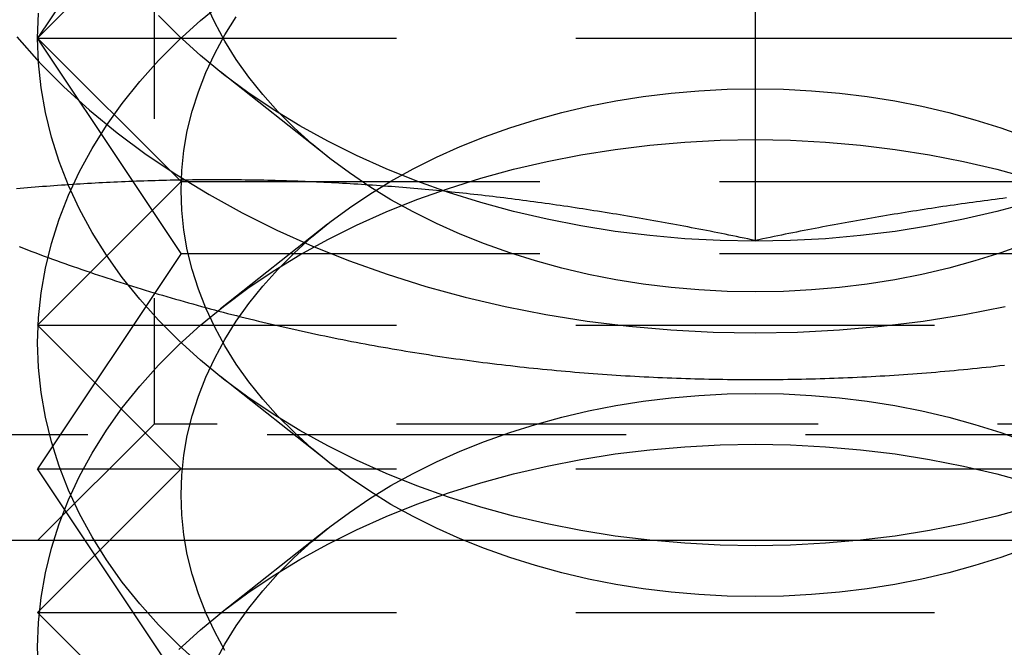
# Model space of a CAD drawing. Extents: x 0 to 1210, y -560 to 176.
# Drawn here: x 820 to 827, y 16 to 20 of the extents above; entities that cross this region are included whole.
import ezdxf

# ---------------------------------------------------------------- set-up
doc = ezdxf.new("R2010")
doc.units = 0
doc.header["$LTSCALE"] = 10
doc.linetypes.add('VERDECKT', pattern=[0.375, 0.25, -0.125])
doc.layers.get('0').update_dxf_attribs({"linetype": 'CONTINUOUS'})
doc.layers.add('STEMPEL', color=3, linetype='CONTINUOUS')

# ---------------------------------------------------------------- blocks, each defined once
blk = doc.blocks.new('A$CE378E89F')
at = {"color": 3, "linetype": 'CONTINUOUS', "extrusion": (-2e-16, 1, -2e-16)}
for p, q in [((-175, 26.18911), (-175, 18.59036)), ((-179.33434, 19.00151), (-179.33435, 19.00152)), ((-160, 16.5), (-190, 16.5))]:
    blk.add_line(p, q, dxfattribs=at)
at = {"color": 1, "linetype": 'VERDECKT', "extrusion": (-2e-16, 1, -2e-16)}
for p, q in [((-179.188, 25.688), (-179.188, 17.312)), ((-179, 21.5), (-180, 20)), ((-179, 21), (-180, 20)), ((-180, 20), (-175, 20)), ((-179.33435, 19.00152), (-180, 20)), ((-180, 20), (-170, 20)), ((-179, 19), (-180, 20)), ((-175, 20), (-170, 20)), ((-177.98142, 19.17504), (-178.72678, 19.7643)), ((-179, 19), (-180, 18)), ((-179, 18.5), (-179.33434, 19.00151)), ((-179, 19), (-171, 19)), ((-177.98142, 18.70364), (-178.72678, 18.11438)), ((-179, 18.5), (-180, 17)), ((-179, 18.5), (-175, 18.5)), ((-175, 18.5), (-171, 18.5)), ((-180, 18), (-170, 18)), ((-179, 17), (-180, 18)), ((-177.98142, 17.05372), (-178.72678, 17.64298)), ((-179.188, 17.312), (-180, 16.5)), ((-175, 17.312), (-179.188, 17.312)), ((-170.812, 17.312), (-175, 17.312)), ((-185.89994, 17.24029), (-164.10006, 17.24029)), ((-180, 17), (-175, 17)), ((-179, 15.5), (-180, 17)), ((-179, 17), (-180, 16)), ((-175, 17), (-170, 17)), ((-177.98142, 16.58232), (-178.72678, 15.99306)), ((-180, 16), (-170, 16)), ((-179, 15), (-180, 16))]:
    blk.add_line(p, q, dxfattribs=at)
at = {"color": 1, "linetype": 'VERDECKT'}
for points in [[(-180.146, 20.0089, 0), (-179.989, 19.833, 0), (-179.819, 19.6627, 0), (-179.638, 19.4985, 0), (-179.446, 19.3409, 0), (-179.243, 19.19, 0), (-179.029, 19.0465, 0), (-178.806, 18.9104, 0), (-178.574, 18.7823, 0), (-178.333, 18.6624, 0), (-178.085, 18.551, 0), (-177.828, 18.4484, 0), (-177.565, 18.3547, 0), (-177.296, 18.2704, 0), (-177.021, 18.1954, 0), (-176.742, 18.1301, 0), (-176.458, 18.0745, 0), (-176.171, 18.0289, 0), (-175.88, 17.9933, 0), (-175.588, 17.9678, 0), (-175.294, 17.9525, 0), (-175, 17.9474, 0), (-174.706, 17.9525, 0), (-174.412, 17.9678, 0), (-174.12, 17.9933, 0), (-173.829, 18.0289, 0), (-173.542, 18.0745, 0), (-173.258, 18.1301, 0)], [(-175, 18.5858, 0), (-175.245, 18.59, 0), (-175.49, 18.6028, 0), (-175.734, 18.6241, 0), (-175.975, 18.6537, 0), (-176.215, 18.6917, 0), (-176.451, 18.738, 0), (-176.684, 18.7925, 0), (-176.913, 18.8549, 0), (-177.138, 18.9252, 0), (-177.357, 19.0033, 0), (-177.571, 19.0888, 0), (-177.778, 19.1816, 0), (-177.978, 19.2816, 0), (-178.172, 19.3883, 0), (-178.358, 19.5017, 0), (-178.536, 19.6213, 0), (-178.705, 19.747, 0), (-178.865, 19.8784, 0), (-179.016, 20.0152, 0), (-179.157, 20.1571, 0)], [(-173.087, 18.8549, 0), (-173.316, 18.7925, 0), (-173.549, 18.738, 0), (-173.785, 18.6917, 0), (-174.025, 18.6537, 0), (-174.266, 18.6241, 0), (-174.51, 18.6028, 0), (-174.755, 18.59, 0), (-175, 18.5858, 0)], [(-175, 18.2322, 0), (-175.196, 18.2356, 0), (-175.392, 18.2459, 0), (-175.587, 18.2628, 0), (-175.78, 18.2866, 0), (-175.972, 18.317, 0), (-176.161, 18.354, 0), (-176.348, 18.3976, 0), (-176.531, 18.4475, 0), (-176.71, 18.5038, 0), (-176.886, 18.5662, 0), (-177.056, 18.6346, 0), (-177.222, 18.7089, 0), (-177.383, 18.7888, 0), (-177.538, 18.8743, 0), (-177.686, 18.9649, 0), (-177.828, 19.0607, 0), (-177.964, 19.1612, 0), (-178.092, 19.2663, 0), (-178.213, 19.3758, 0), (-178.326, 19.4893, 0), (-178.431, 19.6066, 0), (-178.528, 19.7273, 0), (-178.616, 19.8514, 0), (-178.696, 19.9783, 0), (-178.766, 20.1078, 0), (-178.828, 20.2396, 0)], [(-173.114, 18.5662, 0), (-173.29, 18.5038, 0), (-173.469, 18.4475, 0), (-173.652, 18.3976, 0), (-173.839, 18.354, 0), (-174.028, 18.317, 0), (-174.22, 18.2866, 0), (-174.413, 18.2628, 0), (-174.608, 18.2459, 0), (-174.804, 18.2356, 0), (-175, 18.2322, 0)], [(-175, 16.4645, 0), (-175.245, 16.4687, 0), (-175.49, 16.4815, 0), (-175.734, 16.5027, 0), (-175.975, 16.5324, 0), (-176.215, 16.5704, 0), (-176.451, 16.6167, 0), (-176.684, 16.6711, 0), (-176.913, 16.7336, 0), (-177.138, 16.8039, 0), (-177.357, 16.8819, 0), (-177.571, 16.9675, 0), (-177.778, 17.0603, 0), (-177.978, 17.1602, 0), (-178.172, 17.267, 0), (-178.358, 17.3803, 0), (-178.536, 17.5, 0), (-178.705, 17.6257, 0), (-178.865, 17.7571, 0), (-179.016, 17.8939, 0), (-179.157, 18.0358, 0), (-179.289, 18.1824, 0), (-179.41, 18.3334, 0), (-179.52, 18.4884, 0), (-179.619, 18.647, 0), (-179.708, 18.8089, 0), (-179.785, 18.9737, 0), (-179.85, 19.1409, 0), (-179.904, 19.3103, 0), (-179.946, 19.4812, 0), (-179.976, 19.6535, 0), (-179.994, 19.8265, 0), (-180, 20, 0), (-179.994, 20.1735, 0)], [(-173.087, 16.7336, 0), (-173.316, 16.6711, 0), (-173.549, 16.6167, 0), (-173.785, 16.5704, 0), (-174.025, 16.5324, 0), (-174.266, 16.5027, 0), (-174.51, 16.4815, 0), (-174.755, 16.4687, 0), (-175, 16.4645, 0)], [(-175, 16.1109, 0), (-175.196, 16.1143, 0), (-175.392, 16.1245, 0), (-175.587, 16.1415, 0), (-175.78, 16.1653, 0), (-175.972, 16.1957, 0), (-176.161, 16.2327, 0), (-176.348, 16.2763, 0), (-176.531, 16.3262, 0), (-176.71, 16.3825, 0), (-176.886, 16.4449, 0), (-177.056, 16.5133, 0), (-177.222, 16.5876, 0), (-177.383, 16.6675, 0), (-177.538, 16.7529, 0), (-177.686, 16.8436, 0), (-177.828, 16.9393, 0), (-177.964, 17.0399, 0), (-178.092, 17.145, 0), (-178.213, 17.2544, 0), (-178.326, 17.3679, 0), (-178.431, 17.4852, 0), (-178.528, 17.606, 0), (-178.616, 17.73, 0), (-178.696, 17.8569, 0), (-178.766, 17.9865, 0), (-178.828, 18.1183, 0), (-178.88, 18.2521, 0), (-178.923, 18.3875, 0), (-178.957, 18.5243, 0), (-178.981, 18.6621, 0), (-178.995, 18.8006, 0), (-179, 18.9393, 0), (-178.995, 19.0781, 0), (-178.981, 19.2166, 0), (-178.957, 19.3544, 0), (-178.923, 19.4911, 0), (-178.88, 19.6266, 0), (-178.828, 19.7604, 0), (-178.766, 19.8922, 0), (-178.696, 20.0217, 0), (-178.616, 20.1486, 0)], [(-173.114, 16.4449, 0), (-173.29, 16.3825, 0), (-173.469, 16.3262, 0), (-173.652, 16.2763, 0), (-173.839, 16.2327, 0), (-174.028, 16.1957, 0), (-174.22, 16.1653, 0), (-174.413, 16.1415, 0), (-174.608, 16.1245, 0), (-174.804, 16.1143, 0), (-175, 16.1109, 0)], [(-178.865, 15.6358, 0), (-179.016, 15.7726, 0), (-179.157, 15.9144, 0), (-179.289, 16.0611, 0), (-179.41, 16.212, 0), (-179.52, 16.367, 0), (-179.619, 16.5257, 0), (-179.708, 16.6876, 0), (-179.785, 16.8524, 0), (-179.85, 17.0196, 0), (-179.904, 17.1889, 0), (-179.946, 17.3599, 0), (-179.976, 17.5321, 0), (-179.994, 17.7052, 0), (-180, 17.8787, 0), (-179.994, 18.0522, 0), (-179.976, 18.2252, 0), (-179.946, 18.3975, 0), (-179.904, 18.5684, 0), (-179.85, 18.7377, 0), (-179.785, 18.905, 0), (-179.708, 19.0698, 0), (-179.619, 19.2317, 0), (-179.52, 19.3903, 0), (-179.41, 19.5453, 0), (-179.289, 19.6963, 0), (-179.157, 19.8429, 0), (-179.016, 19.9848, 0), (-178.865, 20.1216, 0), (-178.705, 20.253, 0)], [(-178.696, 15.7356, 0), (-178.766, 15.8652, 0), (-178.828, 15.997, 0), (-178.88, 16.1308, 0), (-178.923, 16.2662, 0), (-178.957, 16.403, 0), (-178.981, 16.5408, 0), (-178.995, 16.6792, 0), (-179, 16.818, 0), (-178.995, 16.9568, 0), (-178.981, 17.0953, 0), (-178.957, 17.233, 0), (-178.923, 17.3698, 0), (-178.88, 17.5053, 0), (-178.828, 17.6391, 0), (-178.766, 17.7709, 0), (-178.696, 17.9004, 0), (-178.616, 18.0273, 0), (-178.528, 18.1513, 0), (-178.431, 18.2721, 0), (-178.326, 18.3894, 0), (-178.213, 18.5029, 0), (-178.092, 18.6124, 0), (-177.964, 18.7175, 0), (-177.828, 18.818, 0), (-177.686, 18.9137, 0), (-177.538, 19.0044, 0), (-177.383, 19.0898, 0), (-177.222, 19.1698, 0), (-177.056, 19.244, 0), (-176.886, 19.3125, 0), (-176.71, 19.3749, 0), (-176.531, 19.4311, 0), (-176.348, 19.4811, 0), (-176.161, 19.5247, 0), (-175.972, 19.5617, 0), (-175.78, 19.5921, 0), (-175.587, 19.6158, 0), (-175.392, 19.6328, 0), (-175.196, 19.643, 0), (-175, 19.6464, 0), (-174.804, 19.643, 0), (-174.608, 19.6328, 0), (-174.413, 19.6158, 0), (-174.22, 19.5921, 0), (-174.028, 19.5617, 0), (-173.839, 19.5247, 0), (-173.652, 19.4811, 0), (-173.469, 19.4311, 0), (-173.29, 19.3749, 0), (-173.114, 19.3125, 0)], [(-179.994, 15.5839, 0), (-180, 15.7574, 0), (-179.994, 15.9308, 0), (-179.976, 16.1039, 0), (-179.946, 16.2761, 0), (-179.904, 16.4471, 0), (-179.85, 16.6164, 0), (-179.785, 16.7837, 0), (-179.708, 16.9484, 0), (-179.619, 17.1103, 0), (-179.52, 17.269, 0), (-179.41, 17.424, 0), (-179.289, 17.575, 0), (-179.157, 17.7216, 0), (-179.016, 17.8635, 0), (-178.865, 18.0003, 0), (-178.705, 18.1317, 0), (-178.536, 18.2574, 0), (-178.358, 18.377, 0), (-178.172, 18.4904, 0), (-177.978, 18.5971, 0), (-177.778, 18.697, 0), (-177.571, 18.7899, 0), (-177.357, 18.8754, 0), (-177.138, 18.9534, 0), (-176.913, 19.0238, 0), (-176.684, 19.0862, 0), (-176.451, 19.1407, 0), (-176.215, 19.1869, 0), (-175.975, 19.225, 0), (-175.734, 19.2546, 0), (-175.49, 19.2759, 0), (-175.245, 19.2886, 0), (-175, 19.2929, 0), (-174.755, 19.2886, 0), (-174.51, 19.2759, 0), (-174.266, 19.2546, 0), (-174.025, 19.225, 0), (-173.785, 19.1869, 0), (-173.549, 19.1407, 0), (-173.316, 19.0862, 0), (-173.087, 19.0238, 0)], [(-178.766, 15.6496, 0), (-178.696, 15.7791, 0), (-178.616, 15.906, 0), (-178.528, 16.03, 0), (-178.431, 16.1508, 0), (-178.326, 16.2681, 0), (-178.213, 16.3816, 0), (-178.092, 16.491, 0), (-177.964, 16.5962, 0), (-177.828, 16.6967, 0), (-177.686, 16.7924, 0), (-177.538, 16.8831, 0), (-177.383, 16.9685, 0), (-177.222, 17.0485, 0), (-177.056, 17.1227, 0), (-176.886, 17.1911, 0), (-176.71, 17.2536, 0), (-176.531, 17.3098, 0), (-176.348, 17.3598, 0), (-176.161, 17.4033, 0), (-175.972, 17.4404, 0), (-175.78, 17.4708, 0), (-175.587, 17.4945, 0), (-175.392, 17.5115, 0), (-175.196, 17.5217, 0), (-175, 17.5251, 0), (-174.804, 17.5217, 0), (-174.608, 17.5115, 0), (-174.413, 17.4945, 0), (-174.22, 17.4708, 0), (-174.028, 17.4404, 0), (-173.839, 17.4033, 0), (-173.652, 17.3598, 0), (-173.469, 17.3098, 0), (-173.29, 17.2536, 0), (-173.114, 17.1911, 0)], [(-179.016, 15.7422, 0), (-178.865, 15.879, 0), (-178.705, 16.0104, 0), (-178.536, 16.136, 0), (-178.358, 16.2557, 0), (-178.172, 16.369, 0), (-177.978, 16.4758, 0), (-177.778, 16.5757, 0), (-177.571, 16.6686, 0), (-177.357, 16.7541, 0), (-177.138, 16.8321, 0), (-176.913, 16.9024, 0), (-176.684, 16.9649, 0), (-176.451, 17.0193, 0), (-176.215, 17.0656, 0), (-175.975, 17.1036, 0), (-175.734, 17.1333, 0), (-175.49, 17.1545, 0), (-175.245, 17.1673, 0), (-175, 17.1716, 0), (-174.755, 17.1673, 0), (-174.51, 17.1545, 0), (-174.266, 17.1333, 0), (-174.025, 17.1036, 0), (-173.785, 17.0656, 0), (-173.549, 17.0193, 0), (-173.316, 16.9649, 0), (-173.087, 16.9024, 0)]]:
    blk.add_polyline3d(points, dxfattribs=at)
at = {"color": 1}
for points in [[(-180.128, 18.5473, 0), (-180.099, 18.5363, 0), (-180.07, 18.5253, 0), (-180.041, 18.5144, 0), (-180.013, 18.5036, 0), (-179.984, 18.4929, 0), (-179.955, 18.4822, 0), (-179.926, 18.4716, 0), (-179.897, 18.461, 0), (-179.868, 18.4505, 0), (-179.839, 18.44, 0), (-179.81, 18.4297, 0), (-179.781, 18.4194, 0), (-179.752, 18.4091, 0), (-179.722, 18.3989, 0), (-179.693, 18.3888, 0), (-179.664, 18.3788, 0), (-179.634, 18.3688, 0), (-179.605, 18.3588, 0), (-179.576, 18.349, 0), (-179.546, 18.3392, 0), (-179.517, 18.3294, 0), (-179.487, 18.3198, 0), (-179.458, 18.3101, 0), (-179.428, 18.3006, 0), (-179.398, 18.2911, 0), (-179.369, 18.2817, 0), (-179.339, 18.2723, 0), (-179.309, 18.2631, 0), (-179.279, 18.2538, 0), (-179.25, 18.2447, 0), (-179.22, 18.2356, 0), (-179.19, 18.2266, 0), (-179.16, 18.2176, 0), (-179.13, 18.2087, 0), (-179.1, 18.1998, 0), (-179.07, 18.1911, 0), (-179.04, 18.1824, 0), (-179.01, 18.1737, 0), (-178.98, 18.1652, 0), (-178.949, 18.1566, 0), (-178.919, 18.1482, 0), (-178.889, 18.1398, 0), (-178.859, 18.1315, 0), (-178.828, 18.1233, 0), (-178.798, 18.1151, 0), (-178.768, 18.1069, 0), (-178.737, 18.0989, 0), (-178.707, 18.0909, 0), (-178.676, 18.083, 0), (-178.646, 18.0751, 0), (-178.615, 18.0673, 0), (-178.585, 18.0596, 0), (-178.554, 18.0519, 0), (-178.524, 18.0444, 0), (-178.493, 18.0368, 0), (-178.462, 18.0294, 0), (-178.432, 18.022, 0), (-178.401, 18.0146, 0), (-178.37, 18.0074, 0), (-178.339, 18.0002, 0), (-178.309, 17.993, 0), (-178.278, 17.986, 0), (-178.247, 17.979, 0), (-178.216, 17.9721, 0), (-178.185, 17.9652, 0), (-178.154, 17.9584, 0), (-178.123, 17.9517, 0), (-178.092, 17.945, 0), (-178.061, 17.9384, 0), (-178.03, 17.9319, 0), (-177.999, 17.9254, 0), (-177.968, 17.919, 0), (-177.937, 17.9127, 0), (-177.905, 17.9064, 0), (-177.874, 17.9002, 0), (-177.843, 17.8941, 0), (-177.812, 17.888, 0), (-177.781, 17.882, 0), (-177.749, 17.8761, 0), (-177.718, 17.8702, 0), (-177.687, 17.8644, 0), (-177.655, 17.8587, 0), (-177.624, 17.8531, 0), (-177.592, 17.8475, 0), (-177.561, 17.8419, 0), (-177.53, 17.8365, 0), (-177.498, 17.8311, 0), (-177.467, 17.8258, 0), (-177.435, 17.8205, 0), (-177.404, 17.8153, 0), (-177.372, 17.8102, 0), (-177.341, 17.8052, 0), (-177.309, 17.8002, 0), (-177.277, 17.7953, 0), (-177.246, 17.7904, 0), (-177.214, 17.7857, 0), (-177.182, 17.781, 0), (-177.151, 17.7763, 0), (-177.119, 17.7718, 0), (-177.087, 17.7673, 0), (-177.056, 17.7628, 0), (-177.024, 17.7585, 0), (-176.992, 17.7542, 0), (-176.96, 17.7499, 0), (-176.928, 17.7458, 0), (-176.897, 17.7417, 0), (-176.865, 17.7377, 0), (-176.833, 17.7337, 0), (-176.801, 17.7298, 0), (-176.769, 17.726, 0), (-176.737, 17.7222, 0), (-176.705, 17.7186, 0), (-176.673, 17.7149, 0), (-176.641, 17.7114, 0), (-176.61, 17.7079, 0), (-176.578, 17.7045, 0), (-176.546, 17.7012, 0), (-176.514, 17.6979, 0), (-176.482, 17.6947, 0), (-176.45, 17.6916, 0), (-176.418, 17.6885, 0), (-176.385, 17.6855, 0), (-176.353, 17.6826, 0), (-176.321, 17.6797, 0), (-176.289, 17.6769, 0), (-176.257, 17.6742, 0), (-176.225, 17.6715, 0), (-176.193, 17.6689, 0), (-176.161, 17.6664, 0), (-176.129, 17.664, 0), (-176.097, 17.6616, 0), (-176.064, 17.6593, 0), (-176.032, 17.657, 0), (-176, 17.6549, 0), (-175.968, 17.6528, 0), (-175.936, 17.6507, 0), (-175.904, 17.6488, 0), (-175.871, 17.6469, 0), (-175.839, 17.645, 0), (-175.807, 17.6433, 0), (-175.775, 17.6416, 0), (-175.742, 17.64, 0), (-175.71, 17.6384, 0), (-175.678, 17.6369, 0), (-175.646, 17.6355, 0), (-175.613, 17.6342, 0), (-175.581, 17.6329, 0), (-175.549, 17.6317, 0), (-175.517, 17.6305, 0), (-175.484, 17.6295, 0), (-175.452, 17.6284, 0), (-175.42, 17.6275, 0), (-175.388, 17.6266, 0), (-175.355, 17.6259, 0), (-175.323, 17.6251, 0), (-175.291, 17.6245, 0), (-175.258, 17.6239, 0), (-175.226, 17.6234, 0), (-175.194, 17.6229, 0), (-175.162, 17.6225, 0), (-175.129, 17.6222, 0), (-175.097, 17.622, 0), (-175.065, 17.6218, 0), (-175.032, 17.6217, 0), (-175, 17.6217, 0)], [(-175, 17.6217, 0), (-174.968, 17.6217, 0), (-174.935, 17.6218, 0), (-174.903, 17.622, 0), (-174.871, 17.6222, 0), (-174.838, 17.6225, 0), (-174.806, 17.6229, 0), (-174.774, 17.6234, 0), (-174.742, 17.6239, 0), (-174.709, 17.6245, 0), (-174.677, 17.6251, 0), (-174.645, 17.6259, 0), (-174.612, 17.6267, 0), (-174.58, 17.6275, 0), (-174.548, 17.6285, 0), (-174.516, 17.6295, 0), (-174.483, 17.6306, 0), (-174.451, 17.6317, 0), (-174.419, 17.6329, 0), (-174.387, 17.6342, 0), (-174.354, 17.6355, 0), (-174.322, 17.637, 0), (-174.29, 17.6385, 0), (-174.258, 17.64, 0), (-174.225, 17.6416, 0), (-174.193, 17.6433, 0), (-174.161, 17.6451, 0), (-174.129, 17.6469, 0), (-174.097, 17.6488, 0), (-174.064, 17.6508, 0), (-174.032, 17.6528, 0), (-174, 17.655, 0), (-173.968, 17.6571, 0), (-173.936, 17.6594, 0), (-173.903, 17.6617, 0), (-173.871, 17.6641, 0), (-173.839, 17.6665, 0), (-173.807, 17.6691, 0), (-173.775, 17.6716, 0), (-173.743, 17.6743, 0), (-173.711, 17.677, 0), (-173.679, 17.6798, 0), (-173.647, 17.6827, 0), (-173.615, 17.6856, 0), (-173.583, 17.6886, 0), (-173.55, 17.6917, 0), (-173.518, 17.6948, 0), (-173.486, 17.698, 0), (-173.454, 17.7013, 0), (-173.422, 17.7047, 0), (-173.391, 17.7081, 0), (-173.359, 17.7116, 0), (-173.327, 17.7151, 0), (-173.295, 17.7187, 0), (-173.263, 17.7224, 0)], [(-175, 18.5904, 0), (-175.026, 18.5958, 0), (-175.052, 18.6013, 0), (-175.078, 18.6067, 0), (-175.105, 18.6121, 0), (-175.131, 18.6175, 0), (-175.157, 18.6228, 0), (-175.183, 18.6281, 0), (-175.209, 18.6334, 0), (-175.235, 18.6386, 0), (-175.261, 18.6438, 0), (-175.287, 18.649, 0), (-175.314, 18.6541, 0), (-175.34, 18.6593, 0), (-175.366, 18.6643, 0), (-175.392, 18.6694, 0), (-175.418, 18.6744, 0), (-175.444, 18.6794, 0), (-175.47, 18.6844, 0), (-175.497, 18.6893, 0), (-175.523, 18.6942, 0), (-175.549, 18.6991, 0), (-175.575, 18.7039, 0), (-175.601, 18.7087, 0), (-175.627, 18.7135, 0), (-175.653, 18.7183, 0), (-175.679, 18.723, 0), (-175.706, 18.7277, 0), (-175.732, 18.7323, 0), (-175.758, 18.7369, 0), (-175.784, 18.7415, 0), (-175.81, 18.746, 0), (-175.836, 18.7505, 0), (-175.862, 18.755, 0), (-175.889, 18.7595, 0), (-175.915, 18.7639, 0), (-175.941, 18.7682, 0), (-175.967, 18.7726, 0), (-175.993, 18.7769, 0), (-176.019, 18.7812, 0), (-176.045, 18.7854, 0), (-176.071, 18.7896, 0), (-176.098, 18.7938, 0), (-176.124, 18.7979, 0), (-176.15, 18.802, 0), (-176.176, 18.8061, 0), (-176.202, 18.8101, 0), (-176.228, 18.8141, 0), (-176.254, 18.8181, 0), (-176.28, 18.822, 0), (-176.307, 18.8259, 0), (-176.333, 18.8297, 0), (-176.359, 18.8335, 0), (-176.385, 18.8373, 0), (-176.411, 18.8411, 0), (-176.437, 18.8448, 0), (-176.463, 18.8484, 0), (-176.49, 18.8521, 0), (-176.516, 18.8556, 0), (-176.542, 18.8592, 0), (-176.568, 18.8627, 0), (-176.594, 18.8662, 0), (-176.62, 18.8696, 0), (-176.646, 18.873, 0), (-176.672, 18.8764, 0), (-176.699, 18.8797, 0), (-176.725, 18.883, 0), (-176.751, 18.8863, 0), (-176.777, 18.8895, 0), (-176.803, 18.8927, 0), (-176.829, 18.8958, 0), (-176.855, 18.8989, 0), (-176.882, 18.9019, 0), (-176.908, 18.905, 0), (-176.934, 18.9079, 0), (-176.96, 18.9109, 0), (-176.986, 18.9138, 0), (-177.012, 18.9166, 0), (-177.038, 18.9194, 0), (-177.064, 18.9222, 0), (-177.091, 18.925, 0), (-177.117, 18.9276, 0), (-177.143, 18.9303, 0), (-177.169, 18.9329, 0), (-177.195, 18.9355, 0), (-177.221, 18.938, 0), (-177.247, 18.9405, 0), (-177.274, 18.943, 0), (-177.3, 18.9454, 0), (-177.326, 18.9477, 0), (-177.352, 18.9501, 0), (-177.378, 18.9523, 0), (-177.404, 18.9546, 0), (-177.43, 18.9568, 0), (-177.456, 18.959, 0), (-177.483, 18.9611, 0), (-177.509, 18.9632, 0), (-177.535, 18.9652, 0), (-177.561, 18.9672, 0), (-177.587, 18.9691, 0), (-177.613, 18.9711, 0), (-177.639, 18.9729, 0), (-177.666, 18.9747, 0), (-177.692, 18.9765, 0), (-177.718, 18.9783, 0), (-177.744, 18.98, 0), (-177.77, 18.9816, 0), (-177.796, 18.9833, 0), (-177.822, 18.9848, 0), (-177.848, 18.9864, 0), (-177.875, 18.9878, 0), (-177.901, 18.9893, 0), (-177.927, 18.9907, 0), (-177.953, 18.9921, 0), (-177.979, 18.9934, 0), (-178.005, 18.9947, 0), (-178.031, 18.9959, 0), (-178.057, 18.9971, 0), (-178.084, 18.9982, 0), (-178.11, 18.9993, 0), (-178.136, 19.0004, 0), (-178.162, 19.0014, 0), (-178.188, 19.0024, 0), (-178.214, 19.0033, 0), (-178.24, 19.0042, 0), (-178.267, 19.005, 0), (-178.293, 19.0058, 0), (-178.319, 19.0066, 0), (-178.345, 19.0073, 0), (-178.371, 19.008, 0), (-178.397, 19.0086, 0), (-178.423, 19.0092, 0), (-178.449, 19.0097, 0), (-178.476, 19.0102, 0), (-178.502, 19.0106, 0), (-178.528, 19.011, 0), (-178.554, 19.0114, 0), (-178.58, 19.0117, 0), (-178.606, 19.012, 0), (-178.632, 19.0122, 0), (-178.659, 19.0124, 0), (-178.685, 19.0125, 0), (-178.711, 19.0126, 0), (-178.737, 19.0126, 0), (-178.763, 19.0126, 0), (-178.789, 19.0126, 0), (-178.815, 19.0125, 0), (-178.841, 19.0124, 0), (-178.868, 19.0122, 0), (-178.894, 19.012, 0), (-178.92, 19.0117, 0), (-178.946, 19.0114, 0), (-178.972, 19.011, 0), (-178.998, 19.0106, 0), (-179.024, 19.0102, 0), (-179.051, 19.0097, 0), (-179.077, 19.0092, 0), (-179.103, 19.0086, 0), (-179.129, 19.008, 0), (-179.155, 19.0073, 0), (-179.181, 19.0066, 0), (-179.207, 19.0058, 0), (-179.233, 19.005, 0), (-179.26, 19.0042, 0), (-179.286, 19.0033, 0), (-179.312, 19.0024, 0), (-179.338, 19.0014, 0), (-179.364, 19.0004, 0), (-179.39, 18.9993, 0), (-179.416, 18.9982, 0), (-179.443, 18.9971, 0), (-179.469, 18.9959, 0), (-179.495, 18.9947, 0), (-179.521, 18.9934, 0), (-179.547, 18.9921, 0), (-179.573, 18.9907, 0), (-179.599, 18.9893, 0), (-179.625, 18.9878, 0), (-179.652, 18.9864, 0), (-179.678, 18.9848, 0), (-179.704, 18.9833, 0), (-179.73, 18.9816, 0), (-179.756, 18.98, 0), (-179.782, 18.9783, 0), (-179.808, 18.9765, 0), (-179.834, 18.9747, 0), (-179.861, 18.9729, 0), (-179.887, 18.9711, 0), (-179.913, 18.9691, 0), (-179.939, 18.9672, 0), (-179.965, 18.9652, 0), (-179.991, 18.9632, 0), (-180.017, 18.9611, 0), (-180.044, 18.959, 0), (-180.07, 18.9568, 0), (-180.096, 18.9546, 0), (-180.122, 18.9523, 0), (-180.148, 18.9501, 0)], [(-173.249, 18.8863, 0), (-173.275, 18.883, 0), (-173.301, 18.8797, 0), (-173.328, 18.8764, 0), (-173.354, 18.873, 0), (-173.38, 18.8696, 0), (-173.406, 18.8662, 0), (-173.432, 18.8627, 0), (-173.458, 18.8592, 0), (-173.484, 18.8556, 0), (-173.51, 18.8521, 0), (-173.537, 18.8484, 0), (-173.563, 18.8448, 0), (-173.589, 18.8411, 0), (-173.615, 18.8373, 0), (-173.641, 18.8335, 0), (-173.667, 18.8297, 0), (-173.693, 18.8259, 0), (-173.72, 18.822, 0), (-173.746, 18.8181, 0), (-173.772, 18.8141, 0), (-173.798, 18.8101, 0), (-173.824, 18.8061, 0), (-173.85, 18.802, 0), (-173.876, 18.7979, 0), (-173.902, 18.7938, 0), (-173.929, 18.7896, 0), (-173.955, 18.7854, 0), (-173.981, 18.7812, 0), (-174.007, 18.7769, 0), (-174.033, 18.7726, 0), (-174.059, 18.7682, 0), (-174.085, 18.7639, 0), (-174.111, 18.7595, 0), (-174.138, 18.755, 0), (-174.164, 18.7505, 0), (-174.19, 18.746, 0), (-174.216, 18.7415, 0), (-174.242, 18.7369, 0), (-174.268, 18.7323, 0), (-174.294, 18.7277, 0), (-174.321, 18.723, 0), (-174.347, 18.7183, 0), (-174.373, 18.7135, 0), (-174.399, 18.7087, 0), (-174.425, 18.7039, 0), (-174.451, 18.6991, 0), (-174.477, 18.6942, 0), (-174.503, 18.6893, 0), (-174.53, 18.6844, 0), (-174.556, 18.6794, 0), (-174.582, 18.6744, 0), (-174.608, 18.6694, 0), (-174.634, 18.6643, 0), (-174.66, 18.6593, 0), (-174.686, 18.6541, 0), (-174.713, 18.649, 0), (-174.739, 18.6438, 0), (-174.765, 18.6386, 0), (-174.791, 18.6334, 0), (-174.817, 18.6281, 0), (-174.843, 18.6228, 0), (-174.869, 18.6175, 0), (-174.895, 18.6121, 0), (-174.922, 18.6067, 0), (-174.948, 18.6013, 0), (-174.974, 18.5958, 0), (-175, 18.5904, 0)]]:
    blk.add_polyline3d(points, dxfattribs=at)
at = {"color": 3}
for points in [[(-175, 18.5904, 0), (-175.026, 18.5958, 0), (-175.052, 18.6013, 0), (-175.078, 18.6067, 0), (-175.105, 18.6121, 0), (-175.131, 18.6175, 0), (-175.157, 18.6228, 0), (-175.183, 18.6281, 0), (-175.209, 18.6334, 0), (-175.235, 18.6386, 0), (-175.261, 18.6438, 0), (-175.287, 18.649, 0), (-175.314, 18.6541, 0), (-175.34, 18.6593, 0), (-175.366, 18.6643, 0), (-175.392, 18.6694, 0), (-175.418, 18.6744, 0), (-175.444, 18.6794, 0), (-175.47, 18.6844, 0), (-175.497, 18.6893, 0), (-175.523, 18.6942, 0), (-175.549, 18.6991, 0), (-175.575, 18.7039, 0), (-175.601, 18.7087, 0), (-175.627, 18.7135, 0), (-175.653, 18.7183, 0), (-175.679, 18.723, 0), (-175.706, 18.7277, 0), (-175.732, 18.7323, 0), (-175.758, 18.7369, 0), (-175.784, 18.7415, 0), (-175.81, 18.746, 0), (-175.836, 18.7505, 0), (-175.862, 18.755, 0), (-175.889, 18.7595, 0), (-175.915, 18.7639, 0), (-175.941, 18.7682, 0), (-175.967, 18.7726, 0), (-175.993, 18.7769, 0), (-176.019, 18.7812, 0), (-176.045, 18.7854, 0), (-176.071, 18.7896, 0), (-176.098, 18.7938, 0), (-176.124, 18.7979, 0), (-176.15, 18.802, 0), (-176.176, 18.8061, 0), (-176.202, 18.8101, 0), (-176.228, 18.8141, 0), (-176.254, 18.8181, 0), (-176.28, 18.822, 0), (-176.307, 18.8259, 0), (-176.333, 18.8297, 0), (-176.359, 18.8335, 0), (-176.385, 18.8373, 0), (-176.411, 18.8411, 0), (-176.437, 18.8448, 0), (-176.463, 18.8484, 0), (-176.49, 18.8521, 0), (-176.516, 18.8556, 0), (-176.542, 18.8592, 0), (-176.568, 18.8627, 0), (-176.594, 18.8662, 0), (-176.62, 18.8696, 0), (-176.646, 18.873, 0), (-176.672, 18.8764, 0), (-176.699, 18.8797, 0), (-176.725, 18.883, 0), (-176.751, 18.8863, 0), (-176.777, 18.8895, 0), (-176.803, 18.8927, 0), (-176.829, 18.8958, 0), (-176.855, 18.8989, 0), (-176.882, 18.9019, 0), (-176.908, 18.905, 0), (-176.934, 18.9079, 0), (-176.96, 18.9109, 0), (-176.986, 18.9138, 0), (-177.012, 18.9166, 0), (-177.038, 18.9194, 0), (-177.064, 18.9222, 0), (-177.091, 18.925, 0), (-177.117, 18.9276, 0), (-177.143, 18.9303, 0), (-177.169, 18.9329, 0), (-177.195, 18.9355, 0), (-177.221, 18.938, 0), (-177.247, 18.9405, 0), (-177.274, 18.943, 0), (-177.3, 18.9454, 0), (-177.326, 18.9477, 0), (-177.352, 18.9501, 0), (-177.378, 18.9523, 0), (-177.404, 18.9546, 0), (-177.43, 18.9568, 0), (-177.456, 18.959, 0), (-177.483, 18.9611, 0), (-177.509, 18.9632, 0), (-177.535, 18.9652, 0), (-177.561, 18.9672, 0), (-177.587, 18.9691, 0), (-177.613, 18.9711, 0), (-177.639, 18.9729, 0), (-177.666, 18.9747, 0), (-177.692, 18.9765, 0), (-177.718, 18.9783, 0), (-177.744, 18.98, 0), (-177.77, 18.9816, 0), (-177.796, 18.9833, 0), (-177.822, 18.9848, 0), (-177.848, 18.9864, 0), (-177.875, 18.9878, 0), (-177.901, 18.9893, 0), (-177.927, 18.9907, 0), (-177.953, 18.9921, 0), (-177.979, 18.9934, 0), (-178.005, 18.9947, 0), (-178.031, 18.9959, 0), (-178.057, 18.9971, 0), (-178.084, 18.9982, 0), (-178.11, 18.9993, 0), (-178.136, 19.0004, 0), (-178.162, 19.0014, 0), (-178.188, 19.0024, 0), (-178.214, 19.0033, 0), (-178.24, 19.0042, 0), (-178.267, 19.005, 0), (-178.293, 19.0058, 0), (-178.319, 19.0066, 0), (-178.345, 19.0073, 0), (-178.371, 19.008, 0), (-178.397, 19.0086, 0), (-178.423, 19.0092, 0), (-178.449, 19.0097, 0), (-178.476, 19.0102, 0), (-178.502, 19.0106, 0), (-178.528, 19.011, 0), (-178.554, 19.0114, 0), (-178.58, 19.0117, 0), (-178.606, 19.012, 0), (-178.632, 19.0122, 0), (-178.659, 19.0124, 0), (-178.685, 19.0125, 0), (-178.711, 19.0126, 0), (-178.737, 19.0126, 0), (-178.763, 19.0126, 0), (-178.789, 19.0126, 0), (-178.815, 19.0125, 0), (-178.841, 19.0124, 0), (-178.868, 19.0122, 0), (-178.894, 19.012, 0), (-178.92, 19.0117, 0), (-178.946, 19.0114, 0), (-178.972, 19.011, 0), (-178.998, 19.0106, 0), (-179.024, 19.0102, 0), (-179.051, 19.0097, 0), (-179.077, 19.0092, 0), (-179.103, 19.0086, 0), (-179.129, 19.008, 0), (-179.155, 19.0073, 0), (-179.181, 19.0066, 0), (-179.207, 19.0058, 0), (-179.233, 19.005, 0), (-179.26, 19.0042, 0), (-179.286, 19.0033, 0), (-179.312, 19.0024, 0), (-179.338, 19.0014, 0), (-179.364, 19.0004, 0), (-179.39, 18.9993, 0), (-179.416, 18.9982, 0), (-179.443, 18.9971, 0), (-179.469, 18.9959, 0), (-179.495, 18.9947, 0), (-179.521, 18.9934, 0), (-179.547, 18.9921, 0), (-179.573, 18.9907, 0), (-179.599, 18.9893, 0), (-179.625, 18.9878, 0), (-179.652, 18.9864, 0), (-179.678, 18.9848, 0), (-179.704, 18.9833, 0), (-179.73, 18.9816, 0), (-179.756, 18.98, 0), (-179.782, 18.9783, 0), (-179.808, 18.9765, 0), (-179.834, 18.9747, 0), (-179.861, 18.9729, 0), (-179.887, 18.9711, 0), (-179.913, 18.9691, 0), (-179.939, 18.9672, 0), (-179.965, 18.9652, 0), (-179.991, 18.9632, 0), (-180.017, 18.9611, 0), (-180.044, 18.959, 0), (-180.07, 18.9568, 0), (-180.096, 18.9546, 0), (-180.122, 18.9523, 0), (-180.148, 18.9501, 0)], [(-173.249, 18.8863, 0), (-173.275, 18.883, 0), (-173.301, 18.8797, 0), (-173.328, 18.8764, 0), (-173.354, 18.873, 0), (-173.38, 18.8696, 0), (-173.406, 18.8662, 0), (-173.432, 18.8627, 0), (-173.458, 18.8592, 0), (-173.484, 18.8556, 0), (-173.51, 18.8521, 0), (-173.537, 18.8484, 0), (-173.563, 18.8448, 0), (-173.589, 18.8411, 0), (-173.615, 18.8373, 0), (-173.641, 18.8335, 0), (-173.667, 18.8297, 0), (-173.693, 18.8259, 0), (-173.72, 18.822, 0), (-173.746, 18.8181, 0), (-173.772, 18.8141, 0), (-173.798, 18.8101, 0), (-173.824, 18.8061, 0), (-173.85, 18.802, 0), (-173.876, 18.7979, 0), (-173.902, 18.7938, 0), (-173.929, 18.7896, 0), (-173.955, 18.7854, 0), (-173.981, 18.7812, 0), (-174.007, 18.7769, 0), (-174.033, 18.7726, 0), (-174.059, 18.7682, 0), (-174.085, 18.7639, 0), (-174.111, 18.7595, 0), (-174.138, 18.755, 0), (-174.164, 18.7505, 0), (-174.19, 18.746, 0), (-174.216, 18.7415, 0), (-174.242, 18.7369, 0), (-174.268, 18.7323, 0), (-174.294, 18.7277, 0), (-174.321, 18.723, 0), (-174.347, 18.7183, 0), (-174.373, 18.7135, 0), (-174.399, 18.7087, 0), (-174.425, 18.7039, 0), (-174.451, 18.6991, 0), (-174.477, 18.6942, 0), (-174.503, 18.6893, 0), (-174.53, 18.6844, 0), (-174.556, 18.6794, 0), (-174.582, 18.6744, 0), (-174.608, 18.6694, 0), (-174.634, 18.6643, 0), (-174.66, 18.6593, 0), (-174.686, 18.6541, 0), (-174.713, 18.649, 0), (-174.739, 18.6438, 0), (-174.765, 18.6386, 0), (-174.791, 18.6334, 0), (-174.817, 18.6281, 0), (-174.843, 18.6228, 0), (-174.869, 18.6175, 0), (-174.895, 18.6121, 0), (-174.922, 18.6067, 0), (-174.948, 18.6013, 0), (-174.974, 18.5958, 0), (-175, 18.5904, 0)]]:
    blk.add_polyline3d(points, dxfattribs=at)

msp = doc.modelspace()

# ---------------------------------------------------------------- block references
at = {"layer": 'STEMPEL'}
msp.add_blockref('A$CE378E89F', (1000, 0), dxfattribs=at)

doc.saveas('drawing.dxf')
